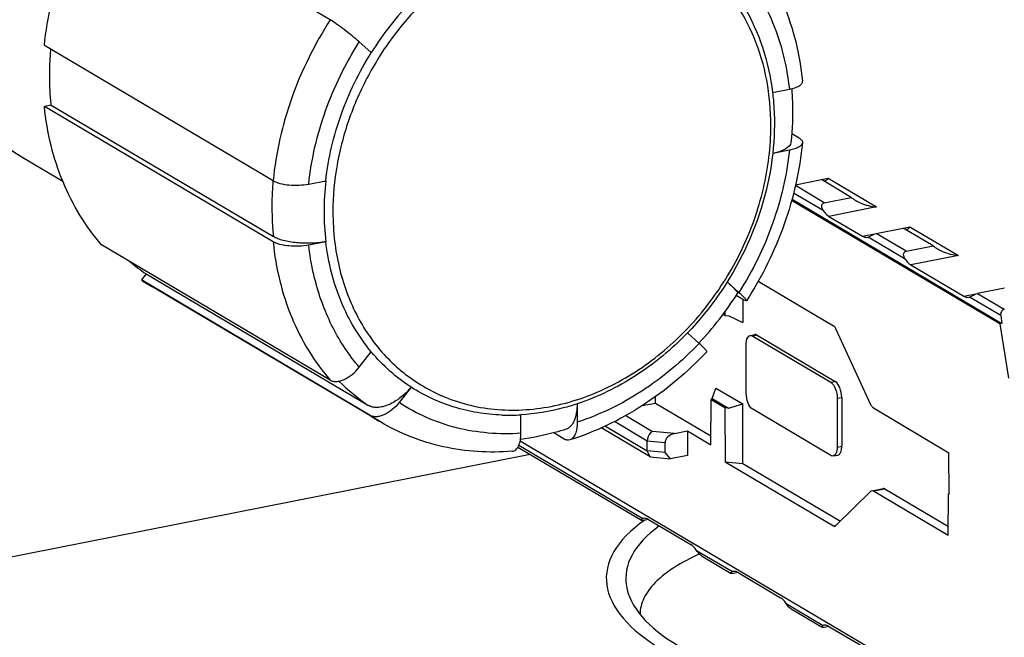
# Model space of a CAD drawing. Units: millimetres. Extents: x 0 to 1189, y 0 to 841.
# Drawn here: x 405 to 423, y 77 to 89 of the extents above; entities that cross this region are included whole.
import ezdxf

# ---------------------------------------------------------------- set-up
doc = ezdxf.new("R2010")
doc.units = ezdxf.units.MM
doc.header["$LTSCALE"] = 65.395
for name, color, linetype in [('KASTEN-GEFRADXF_CONTINUOUS_LINE', 7, 'CONTINUOUS'), ('MANTELMUTTERDXF_CONTINUOUS_LINE', 7, 'CONTINUOUS'), ('MONTAGEPLATTDXF_CONTINUOUS_LINE', 7, 'CONTINUOUS'), ('SCHUTZKAPPE_DXF_CONTINUOUS_LINE', 7, 'CONTINUOUS'), ('SICHERUNGSAUDXF_CONTINUOUS_LINE', 7, 'CONTINUOUS'), ('VERSCHLUSSSCDXF_CONTINUOUS_LINE', 7, 'CONTINUOUS')]:
    doc.layers.add(name, color=color, linetype=linetype)

msp = doc.modelspace()

# ---------------------------------------------------------------- linework, layer by layer
at = {"layer": 'KASTEN-GEFRADXF_CONTINUOUS_LINE', "color": 2, "linetype": 'CONTINUOUS'}
msp.add_ellipse((422.09171, 78.04433), major_axis=(6.24961, -0.18059), ratio=0.38439596, start_param=2.66166147, end_param=4.83953807, dxfattribs=at)
at = {"layer": 'KASTEN-GEFRADXF_CONTINUOUS_LINE', "color": 7, "linetype": 'CONTINUOUS'}
msp.add_ellipse((422.09171, 78.04433), major_axis=(5.87464, -0.16976), ratio=0.38439596, start_param=2.6800383, end_param=4.81643377, dxfattribs=at)
at = {"layer": 'MANTELMUTTERDXF_CONTINUOUS_LINE', "color": 7, "linetype": 'CONTINUOUS'}
msp.add_line((404.61769, 86.29619), (405.38335, 85.84261), dxfattribs=at)
msp.add_open_spline([(407.16608, 95.29648), (406.93595, 95.25104), (406.47527, 95.11948), (405.81377, 94.81474), (405.18578, 94.40693), (404.40984, 93.73634), (403.76637, 92.90801), (403.29423, 91.97959), (402.94996, 91.01413), (402.80015, 90.0062), (402.86958, 89.02628), (403.02659, 88.33721), (403.28595, 87.70281), (403.6419, 87.13878), (404.08578, 86.65985), (404.43436, 86.40479), (404.61769, 86.29619)], degree=3, knots=[0, 0, 0, 0, 0.0605213, 0.12299569, 0.18727246, 0.25304259, 0.38698149, 0.45436386, 0.52119117, 0.65090962, 0.71337042, 0.77387702, 0.83246494, 0.88936996, 0.94502047, 1, 1, 1, 1], dxfattribs=at)
at = {"layer": 'MONTAGEPLATTDXF_CONTINUOUS_LINE', "color": 7, "linetype": 'CONTINUOUS'}
msp.add_line((402.77632, 78.29119), (414.37392, 80.58132), dxfattribs=at)
at = {"layer": 'SCHUTZKAPPE_DXF_CONTINUOUS_LINE', "color": 7, "linetype": 'CONTINUOUS'}
for p, q in [((410.53107, 88.94303), (406.13107, 91.54957)), ((411.3205, 88.31613), (411.08917, 88.52146)), ((409.43205, 85.84704), (405.03205, 88.45358)), ((419.03927, 87.54666), (419.36439, 87.61086)), ((405.16272, 87.30477), (405.03205, 87.27896)), ((409.43205, 84.67242), (405.03205, 87.27896)), ((405.16272, 87.30477), (409.43792, 84.77215)), ((419.5501, 86.67039), (419.40853, 86.75426)), ((419.36439, 86.43625), (419.04237, 86.37266)), ((410.11777, 85.78498), (410.44491, 85.84958)), ((410.44491, 84.67496), (410.11777, 84.61036)), ((410.53107, 82.01047), (406.13107, 84.61701)), ((406.98893, 84.05608), (406.89654, 83.93759)), ((411.29654, 81.33104), (406.89654, 83.93759)), ((406.98893, 84.05608), (411.26414, 81.52347)), ((411.49672, 81.20406), (407.09672, 83.81061)), ((418.16759, 83.89982), (418.39298, 83.69976)), ((418.45108, 83.5744), (418.34102, 83.6396)), ((417.62752, 82.71803), (417.40151, 82.91864)), ((411.08917, 82.25751), (411.3205, 82.5542)), ((412.08596, 81.87477), (411.85464, 81.57809)), ((415.28234, 81.55409), (415.28234, 81.20091)), ((414.19981, 80.98714), (414.19981, 81.34212)), ((415.03234, 80.87623), (414.83049, 80.9958))]:
    msp.add_line(p, q, dxfattribs=at)
at = {"layer": 'SCHUTZKAPPE_DXF_CONTINUOUS_LINE', "color": 9, "linetype": 'CONTINUOUS'}
for p, q in [((409.42895, 85.84831), (409.42886, 85.84715)), ((409.42977, 85.84839), (409.42968, 85.84723)), ((412.66105, 81.71579), (412.67096, 81.71145)), ((412.66132, 81.71634), (412.67115, 81.71182))]:
    msp.add_line(p, q, dxfattribs=at)
at = {"layer": 'SCHUTZKAPPE_DXF_CONTINUOUS_LINE', "color": 7, "linetype": 'CONTINUOUS'}
for centre, radius, start, end in [((416.47418, 85.08705), 6.0817, 136.181806, 147.930434), ((415.65127, 85.25393), 5.24032, 173.473298, 179.982143), ((415.30228, 85.25039), 4.89133, 179.939371, 186.756036), ((409.12211, 87.22541), 3.82035, 230.001064, 236.056725), ((409.08172, 87.16128), 3.89451, 235.868572, 239.356729), ((412.64183, 87.3504), 6.80099, 317.103686, 327.313354), ((413.96763, 85.21436), 3.87938, 267.988599, 273.43059)]:
    msp.add_arc(centre, radius, start, end, dxfattribs=at)
at = {"layer": 'SCHUTZKAPPE_DXF_CONTINUOUS_LINE', "color": 9, "linetype": 'CONTINUOUS'}
for centre, radius, start, end in [((415.34108, 85.24167), 4.75892, 179.939365, 186.756051), ((414.77612, 85.09183), 4.68152, 194.583132, 194.758727), ((413.41567, 84.7165), 3.85026, 225.1007, 236.027104), ((413.48172, 84.55474), 3.89451, 235.868572, 239.356729)]:
    msp.add_arc(centre, radius, start, end, dxfattribs=at)
at = {"layer": 'SCHUTZKAPPE_DXF_CONTINUOUS_LINE', "color": 7, "linetype": 'CONTINUOUS'}
for points, knots in [([(405.03205, 88.45358), (405.08455, 88.99634), (405.33305, 90.08365), (405.82776, 91.08171), (406.13107, 91.54957)], [0, 0, 0, 0, 0.49443352, 1, 1, 1, 1]), ([(418.49153, 90.4733), (418.64942, 90.29204), (418.93746, 89.89823), (419.27126, 89.23942), (419.5049, 88.52222), (419.59055, 88.02082), (419.61646, 87.76579)], [0, 0, 0, 0, 0.24233998, 0.4891999, 0.74157657, 1, 1, 1, 1]), ([(418.49027, 89.2017), (418.63693, 88.95526), (418.87897, 88.41753), (419.00424, 87.84229), (419.04011, 87.54679)], [0, 0, 0, 0, 0.49068202, 1, 1, 1, 1]), ([(411.08917, 88.52146), (411.04458, 88.56104), (410.94899, 88.64139), (410.80272, 88.7561), (410.66231, 88.85846), (410.57196, 88.9188), (410.53107, 88.94303)], [0, 0, 0, 0, 0.25549286, 0.53491949, 0.79635525, 1, 1, 1, 1]), ([(405.16272, 87.30477), (405.15362, 87.39284), (405.12538, 87.75082), (405.13137, 88.11137), (405.15374, 88.38092)], [0, 0, 0, 0, 0.24663059, 1, 1, 1, 1]), ([(410.44491, 85.84958), (410.4939, 86.28116), (410.69785, 87.14387), (411.08494, 87.94036), (411.3205, 88.31613)], [0, 0, 0, 0, 0.49479333, 1, 1, 1, 1]), ([(419.36439, 87.61086), (419.40071, 87.61804), (419.46566, 87.63447), (419.53889, 87.66543), (419.58149, 87.69536), (419.60284, 87.71758), (419.61547, 87.74128), (419.61724, 87.75804), (419.61646, 87.76579)], [0, 0, 0, 0, 0.35194784, 0.63554268, 0.74913146, 0.84473897, 0.92598409, 1, 1, 1, 1]), ([(419.04011, 87.54679), (419.05175, 87.45092), (419.08716, 87.06002), (419.07566, 86.66516), (419.04293, 86.37118)], [0, 0, 0, 0, 0.24613104, 1, 1, 1, 1]), ([(419.4081, 87.62068), (419.41468, 87.5351), (419.43328, 87.18902), (419.4204, 86.84135), (419.39415, 86.58198)], [0, 0, 0, 0, 0.24767346, 1, 1, 1, 1]), ([(406.13107, 84.61701), (405.97737, 84.7934), (405.69641, 85.17803), (405.37042, 85.82364), (405.14139, 86.53061), (405.05747, 87.02619), (405.03205, 87.27896)], [0, 0, 0, 0, 0.24011052, 0.48615014, 0.73927596, 1, 1, 1, 1]), ([(419.61648, 86.57953), (419.5642, 86.04585), (419.32037, 84.97849), (418.83567, 83.99822), (418.53901, 83.53921)], [0, 0, 0, 0, 0.49524601, 1, 1, 1, 1]), ([(419.39415, 86.58198), (419.38892, 86.53029), (419.32254, 86.47535), (419.24209, 86.43465), (419.15848, 86.40132), (419.09042, 86.38316), (419.04248, 86.37277)], [0, 0, 0, 0, 0.3676493, 0.50183063, 0.65282067, 1, 1, 1, 1]), ([(419.61648, 86.57953), (419.61493, 86.56375), (419.60124, 86.53935), (419.57326, 86.5144), (419.53067, 86.48694), (419.46044, 86.45848), (419.39864, 86.44301), (419.36439, 86.43625)], [0, 0, 0, 0, 0.15672357, 0.25570734, 0.37164765, 0.6549722, 1, 1, 1, 1]), ([(419.5501, 86.67039), (419.56074, 86.66408), (419.57963, 86.65123), (419.602, 86.62869), (419.6153, 86.60456), (419.61725, 86.58743), (419.61648, 86.57953)], [0, 0, 0, 0, 0.31365673, 0.57656369, 0.79867597, 1, 1, 1, 1]), ([(419.04293, 86.37118), (418.97199, 85.73393), (418.60049, 84.46931), (417.85297, 83.38613), (417.40167, 82.91812)], [0, 0, 0, 0, 0.49652609, 1, 1, 1, 1]), ([(409.43205, 85.84704), (409.45027, 85.83624), (409.49263, 85.81686), (409.59384, 85.78558), (409.74263, 85.76282), (409.92967, 85.75912), (410.05678, 85.77293), (410.11777, 85.78498)], [0, 0, 0, 0, 0.09084484, 0.19881793, 0.45383268, 0.73328664, 1, 1, 1, 1]), ([(410.11777, 84.61036), (410.05678, 84.59832), (409.92967, 84.58451), (409.74263, 84.5882), (409.59384, 84.61096), (409.49263, 84.64225), (409.45027, 84.66163), (409.43205, 84.67242)], [0, 0, 0, 0, 0.26671336, 0.54616732, 0.80118207, 0.90915516, 1, 1, 1, 1]), ([(410.44491, 84.67496), (410.35435, 84.65842), (410.16688, 84.63986), (409.892, 84.6471), (409.67437, 84.68153), (409.52656, 84.72783), (409.46462, 84.75633), (409.43792, 84.77215)], [0, 0, 0, 0, 0.26895972, 0.54811463, 0.8018605, 0.90934116, 1, 1, 1, 1]), ([(411.3205, 82.5542), (411.20113, 82.69748), (410.98247, 83.00722), (410.72567, 83.52208), (410.54085, 84.08262), (410.46869, 84.47488), (410.44491, 84.67496)], [0, 0, 0, 0, 0.24068884, 0.48700987, 0.73995776, 1, 1, 1, 1]), ([(418.16767, 83.89969), (418.19798, 83.87244), (418.25071, 83.82369), (418.30934, 83.76438), (418.3426, 83.7258), (418.35769, 83.70481), (418.36614, 83.69015), (418.36749, 83.68022), (418.36579, 83.67757)], [0, 0, 0, 0, 0.40525007, 0.71413476, 0.82773447, 0.91253059, 0.96860521, 1, 1, 1, 1]), ([(418.39298, 83.69976), (418.41515, 83.68009), (418.45381, 83.64482), (418.49691, 83.60189), (418.52151, 83.57396), (418.53274, 83.55875), (418.53904, 83.54828), (418.54023, 83.54109), (418.53901, 83.53921)], [0, 0, 0, 0, 0.40449049, 0.71427463, 0.82837446, 0.913448, 0.96938636, 1, 1, 1, 1]), ([(418.53901, 83.53921), (418.53742, 83.53674), (418.53028, 83.53661), (418.52193, 83.5388), (418.50659, 83.54432), (418.48278, 83.55615), (418.46256, 83.5676), (418.45108, 83.5744)], [0, 0, 0, 0, 0.09093916, 0.17296449, 0.28287642, 0.58707217, 1, 1, 1, 1]), ([(417.40167, 82.91812), (417.10192, 82.60727), (416.44545, 82.06056), (415.6762, 81.6841), (415.28297, 81.55374)], [0, 0, 0, 0, 0.51037413, 1, 1, 1, 1]), ([(417.7731, 82.5569), (417.77454, 82.55845), (417.77435, 82.56306), (417.77208, 82.56848), (417.76715, 82.57741), (417.75712, 82.59077), (417.73265, 82.61906), (417.68912, 82.66231), (417.65002, 82.69806), (417.62752, 82.71803)], [0, 0, 0, 0, 0.02875431, 0.05199569, 0.08245845, 0.16593557, 0.27939609, 0.59072737, 1, 1, 1, 1]), ([(412.08599, 81.87476), (411.9429, 81.96702), (411.66929, 82.17499), (411.43055, 82.42211), (411.32052, 82.55418)], [0, 0, 0, 0, 0.49758643, 1, 1, 1, 1]), ([(417.7731, 82.5569), (417.40658, 82.16477), (416.59468, 81.47648), (415.63284, 81.01353), (415.14049, 80.85866)], [0, 0, 0, 0, 0.50978924, 1, 1, 1, 1]), ([(410.53107, 82.01047), (410.54796, 82.00047), (410.58735, 81.98568), (410.65337, 81.98135), (410.7257, 81.99331), (410.83118, 82.03145), (410.96083, 82.11538), (411.04915, 82.20618), (411.08917, 82.25751)], [0, 0, 0, 0, 0.09002553, 0.18916378, 0.30030616, 0.4239201, 0.70145272, 1, 1, 1, 1]), ([(412.08567, 81.87439), (412.02558, 81.8003), (411.89434, 81.66969), (411.70325, 81.54967), (411.54872, 81.49598), (411.44296, 81.47973), (411.34648, 81.48691), (411.28891, 81.50879), (411.26414, 81.52347)], [0, 0, 0, 0, 0.2993204, 0.57624048, 0.69948885, 0.81044238, 0.90966072, 1, 1, 1, 1]), ([(413.83147, 81.33737), (413.67482, 81.34296), (413.36425, 81.37368), (412.91145, 81.47998), (412.48156, 81.64477), (412.21371, 81.7924), (412.08596, 81.87477)], [0, 0, 0, 0, 0.2545571, 0.50516985, 0.75315135, 1, 1, 1, 1]), ([(411.85464, 81.57809), (411.81461, 81.52676), (411.72629, 81.43595), (411.59665, 81.35203), (411.49116, 81.31389), (411.41883, 81.30193), (411.35282, 81.30625), (411.31342, 81.32104), (411.29654, 81.33104)], [0, 0, 0, 0, 0.29854727, 0.5760799, 0.69969384, 0.81083622, 0.90997447, 1, 1, 1, 1]), ([(415.28297, 81.55374), (415.19387, 81.52421), (414.84067, 81.41901), (414.4739, 81.35831), (414.19977, 81.34193)], [0, 0, 0, 0, 0.25473642, 1, 1, 1, 1]), ([(415.28232, 81.55406), (415.28119, 81.49423), (415.27154, 81.38304), (415.23627, 81.25324), (415.19379, 81.16996), (415.15798, 81.12189), (415.11706, 81.08605), (415.08592, 81.07073), (415.07027, 81.06575)], [0, 0, 0, 0, 0.31971719, 0.59393012, 0.71191679, 0.81740948, 0.91227399, 1, 1, 1, 1]), ([(414.03369, 80.64017), (413.81017, 80.62211), (413.36352, 80.61769), (412.70475, 80.71049), (412.07548, 80.90188), (411.68308, 81.09366), (411.49672, 81.20406)], [0, 0, 0, 0, 0.25500784, 0.50582716, 0.75368115, 1, 1, 1, 1]), ([(415.28234, 81.20091), (415.28234, 81.1591), (415.277, 81.08127), (415.25403, 80.99018), (415.22523, 80.93155), (415.19459, 80.88883), (415.16281, 80.86569), (415.14049, 80.85866)], [0, 0, 0, 0, 0.32106315, 0.59664581, 0.71492103, 0.82029871, 1, 1, 1, 1]), ([(414.03369, 80.64017), (414.04572, 80.64114), (414.07028, 80.64733), (414.10343, 80.66879), (414.13225, 80.70113), (414.16638, 80.7608), (414.19362, 80.85798), (414.19981, 80.94172), (414.19981, 80.98714)], [0, 0, 0, 0, 0.08712793, 0.17885826, 0.28093296, 0.39672529, 0.67223861, 1, 1, 1, 1]), ([(415.07027, 81.06575), (414.99797, 81.04274), (414.7097, 80.95782), (414.41387, 80.89828), (414.1911, 80.86954)], [0, 0, 0, 0, 0.25249312, 1, 1, 1, 1]), ([(415.14049, 80.85866), (415.1237, 80.85338), (415.08475, 80.85124), (415.04936, 80.86615), (415.03234, 80.87623)], [0, 0, 0, 0, 0.47079888, 1, 1, 1, 1])]:
    msp.add_open_spline(points, degree=3, knots=knots, dxfattribs=at)
at = {"layer": 'SCHUTZKAPPE_DXF_CONTINUOUS_LINE', "color": 9, "linetype": 'CONTINUOUS'}
for points, knots in [([(419.00801, 86.91053), (419.00801, 87.20371), (418.95691, 87.78023), (418.71872, 88.5976), (418.32789, 89.32082), (417.79803, 89.92016), (417.14954, 90.37028), (416.40918, 90.65205), (415.60793, 90.75474), (414.77818, 90.67603), (413.95193, 90.42091), (413.16007, 90.00052), (412.43182, 89.43155), (411.79405, 88.73579), (411.27039, 87.93953), (410.88041, 87.07249), (410.63885, 86.16749), (410.58216, 85.55051), (410.58216, 85.24671)], [0, 0, 0, 0, 0.06339555, 0.12429493, 0.18287497, 0.23970707, 0.29569131, 0.35189831, 0.40935313, 0.46883532, 0.53075755, 0.59513648, 0.66163271, 0.72962891, 0.79832486, 0.86683869, 0.93430962, 1, 1, 1, 1]), ([(418.39298, 89.96371), (418.52702, 89.80617), (418.77231, 89.46425), (419.05872, 88.89332), (419.26254, 88.27005), (419.33984, 87.83352), (419.36439, 87.61086)], [0, 0, 0, 0, 0.24041653, 0.48660565, 0.73963701, 1, 1, 1, 1]), ([(410.53107, 88.94303), (410.22776, 88.47516), (409.73305, 87.4771), (409.48455, 86.3898), (409.43205, 85.84704)], [0, 0, 0, 0, 0.50556648, 1, 1, 1, 1]), ([(410.11777, 85.78498), (410.1684, 86.26424), (410.39155, 87.22318), (410.82467, 88.10612), (411.08917, 88.52146)], [0, 0, 0, 0, 0.49462456, 1, 1, 1, 1]), ([(412.67096, 81.71145), (412.83066, 81.64181), (413.16432, 81.52735), (413.68983, 81.43554), (414.23406, 81.42399), (414.98063, 81.51656), (415.91289, 81.83743), (416.93335, 82.50188), (417.80794, 83.40435), (418.47989, 84.4851), (418.90564, 85.67244), (419.00801, 86.50292), (419.00801, 86.91053)], [0, 0, 0, 0, 0.05485818, 0.11051812, 0.1673472, 0.22561341, 0.34670157, 0.47395426, 0.60570579, 0.7392886, 0.87165233, 1, 1, 1, 1]), ([(419.36439, 86.43625), (419.31376, 85.95699), (419.0906, 84.99804), (418.65748, 84.1151), (418.39298, 83.69976)], [0, 0, 0, 0, 0.49462461, 1, 1, 1, 1]), ([(409.42886, 85.84715), (409.42135, 85.75653), (409.3997, 85.39853), (409.41042, 85.03844), (409.43792, 84.77215)], [0, 0, 0, 0, 0.25354182, 1, 1, 1, 1]), ([(409.43205, 84.67242), (409.45747, 84.41965), (409.54139, 83.92406), (409.77042, 83.2171), (410.09641, 82.57148), (410.37737, 82.18686), (410.53107, 82.01047)], [0, 0, 0, 0, 0.26072403, 0.51384985, 0.75988948, 1, 1, 1, 1]), ([(410.6152, 84.68182), (410.65431, 84.35271), (410.80062, 83.71476), (411.16746, 82.9911), (411.55495, 82.50153), (411.88584, 82.18398), (412.25495, 81.91756), (412.52302, 81.77652), (412.66105, 81.71579)], [0, 0, 0, 0, 0.26390912, 0.51594804, 0.63864947, 0.75973478, 0.87992396, 1, 1, 1, 1]), ([(410.24543, 83.9131), (410.23071, 83.96967), (410.17547, 84.19955), (410.13727, 84.43349), (410.11777, 84.61036)], [0, 0, 0, 0, 0.24726974, 1, 1, 1, 1]), ([(411.08917, 82.25751), (410.8925, 82.48868), (410.54811, 83.01025), (410.32933, 83.59452), (410.24906, 83.89922)], [0, 0, 0, 0, 0.49063729, 1, 1, 1, 1]), ([(417.62752, 82.71803), (417.2975, 82.36983), (416.57268, 81.75908), (415.71845, 81.34242), (415.28234, 81.20091)], [0, 0, 0, 0, 0.51132604, 1, 1, 1, 1]), ([(414.19981, 80.98714), (413.98993, 80.97236), (413.57181, 80.97413), (412.9587, 81.07527), (412.37921, 81.27305), (412.02256, 81.46723), (411.85464, 81.57809)], [0, 0, 0, 0, 0.25660508, 0.50753915, 0.75460801, 1, 1, 1, 1])]:
    msp.add_open_spline(points, degree=3, knots=knots, dxfattribs=at)
at = {"layer": 'SICHERUNGSAUDXF_CONTINUOUS_LINE', "color": 7, "linetype": 'CONTINUOUS'}
for p, q in [((419.48459, 85.77161), (419.97857, 85.86915)), ((420.55357, 85.52852), (419.97857, 85.86915)), ((423.40994, 83.09317), (419.4066, 85.46473)), ((419.41463, 85.49418), (423.45325, 83.10172)), ((420.03396, 85.42592), (420.55357, 85.52852)), ((420.12589, 85.1621), (420.76882, 84.78123)), ((421.03396, 84.83352), (421.55357, 84.93613)), ((422.12857, 84.5955), (421.55357, 84.93613)), ((420.86568, 84.76056), (420.87779, 84.76366)), ((421.60896, 84.49289), (422.12857, 84.5955)), ((421.70089, 84.22908), (422.71882, 83.62606)), ((418.76467, 83.91394), (420.2117, 83.05672)), ((423.50357, 83.78096), (422.98396, 83.67835)), ((418.47056, 83.5632), (418.47056, 83.11701)), ((422.81568, 83.60538), (422.82779, 83.60849)), ((418.08988, 83.28002), (418.12905, 83.25682)), ((418.12905, 83.25682), (418.12905, 83.33302)), ((418.12905, 83.25682), (418.19736, 83.25056)), ((418.19736, 83.25056), (418.47056, 83.11701)), ((423.42885, 83.25243), (423.45325, 83.10172)), ((420.93314, 81.53469), (420.25991, 82.99519)), ((423.45325, 83.10172), (423.40994, 83.09317)), ((423.40994, 83.09317), (423.57905, 82.04859)), ((418.61053, 82.86791), (418.69713, 82.88501)), ((418.65896, 82.85757), (420.15896, 81.96898)), ((418.74556, 82.87467), (420.24556, 81.98608)), ((418.53396, 81.757), (418.53396, 82.6967)), ((417.87716, 81.65482), (417.95087, 81.85647)), ((417.95087, 81.85647), (418.46525, 81.55175)), ((416.78727, 81.56806), (416.7867, 81.69045)), ((417.85886, 81.63146), (417.87716, 81.65482)), ((417.87716, 81.65482), (418.19255, 81.46799)), ((420.28396, 81.66), (420.28396, 80.72031)), ((420.37056, 81.6771), (420.37056, 80.73741)), ((416.53428, 81.51811), (416.78727, 81.56806)), ((416.78727, 81.56806), (417.85562, 80.93518)), ((417.85482, 80.76464), (417.85886, 81.63146)), ((418.12425, 81.47425), (417.85886, 81.63146)), ((418.19255, 81.46799), (418.12425, 81.47425)), ((418.12425, 81.47425), (418.12905, 80.43774)), ((418.19255, 81.46799), (418.46525, 81.55175)), ((418.47056, 80.40644), (418.46525, 81.55175)), ((420.98135, 81.47316), (422.43377, 80.61275)), ((420.15896, 80.55944), (418.65896, 81.44803)), ((415.75453, 81.0852), (415.75453, 81.09403)), ((416.6866, 80.53305), (415.75453, 81.0852)), ((415.82428, 81.1256), (416.62953, 80.64857)), ((417.15475, 80.98244), (417.40405, 81.03167)), ((417.40405, 81.03167), (417.85482, 80.76464)), ((417.40405, 81.03167), (417.40405, 80.56182)), ((414.14171, 80.71888), (416.51791, 79.31123)), ((414.18743, 80.84167), (423.40994, 75.37829)), ((416.62953, 80.64857), (416.62953, 80.83651)), ((416.97104, 80.61727), (416.97104, 80.80521)), ((416.97104, 80.61727), (416.62953, 80.64857)), ((416.6866, 80.53305), (416.62953, 80.64857)), ((416.6866, 80.53305), (417.07711, 80.49726)), ((417.07711, 80.49726), (416.97104, 80.61727)), ((417.40405, 80.56182), (417.07711, 80.49726)), ((420.20739, 80.5491), (420.29399, 80.5662)), ((422.43748, 79.81181), (422.43377, 80.61275)), ((418.12905, 80.43774), (418.47056, 80.40644)), ((418.12905, 80.43774), (420.2117, 79.20398)), ((418.47056, 80.40644), (420.34744, 79.29458)), ((420.25991, 79.2084), (420.93314, 79.87126)), ((420.97908, 79.88717), (421.1688, 79.92463)), ((420.98135, 79.87568), (422.42155, 79.02251)), ((421.19786, 79.91843), (422.42235, 79.19305)), ((422.42155, 79.02251), (422.42526, 79.81905)), ((422.43565, 79.8211), (422.42526, 79.81905)), ((422.42526, 79.81905), (422.43748, 79.81181)), ((416.52017, 79.31007), (416.51791, 79.31123)), ((416.55403, 79.34793), (416.54192, 79.34483)), ((416.65088, 79.32732), (416.55896, 79.30917)), ((416.65089, 79.32726), (417.46882, 78.84272)), ((417.67307, 78.62691), (418.24291, 78.28934)), ((418.24517, 78.28818), (418.24291, 78.28934)), ((418.27903, 78.32605), (418.26692, 78.32295)), ((418.37588, 78.30544), (418.28396, 78.28729)), ((418.37589, 78.30537), (419.19382, 77.82084)), ((419.39807, 77.60503), (419.99291, 77.25265)), ((420.02903, 77.28936), (420.01692, 77.28625)), ((419.99517, 77.25149), (419.99291, 77.25265)), ((420.12588, 77.26874), (420.03396, 77.25059)), ((420.12589, 77.26868), (420.76882, 76.88781))]:
    msp.add_line(p, q, dxfattribs=at)
at = {"layer": 'SICHERUNGSAUDXF_CONTINUOUS_LINE', "color": 9, "linetype": 'CONTINUOUS'}
for p, q in [((419.97856, 85.86921), (420.10927, 85.89502)), ((420.10927, 85.89502), (421.04134, 85.34287)), ((420.03396, 85.42592), (419.48033, 85.75388)), ((420.01692, 85.27364), (419.44617, 85.61175)), ((421.04134, 85.34287), (420.12589, 85.1621)), ((421.55356, 84.93619), (421.68427, 84.962)), ((421.68427, 84.962), (422.61634, 84.40985)), ((420.76882, 84.78123), (421.03395, 84.83358)), ((421.59192, 84.34061), (420.87779, 84.76366)), ((421.60896, 84.49289), (421.03396, 84.83352)), ((422.61634, 84.40985), (421.70089, 84.22908)), ((422.71882, 83.62606), (422.98395, 83.67841)), ((423.42885, 83.25243), (422.82779, 83.60849)), ((422.98396, 83.67835), (423.49862, 83.37346)), ((418.74556, 82.87467), (418.65896, 82.85757)), ((420.15896, 81.96898), (420.24556, 81.98608)), ((420.28396, 81.66), (420.37056, 81.6771)), ((416.21465, 81.32585), (416.72837, 81.02152)), ((416.62953, 80.83651), (415.99832, 81.21044)), ((417.15475, 80.98244), (416.72837, 81.02152)), ((414.16036, 80.75565), (416.54192, 79.34483)), ((416.97104, 80.80521), (416.62953, 80.83651)), ((420.28396, 80.72031), (420.37056, 80.73741)), ((420.98135, 79.87568), (421.19786, 79.91843)), ((420.2117, 79.20398), (420.25894, 79.21331)), ((417.57779, 78.73118), (418.26692, 78.32295)), ((419.30279, 77.7093), (420.01692, 77.28625))]:
    msp.add_line(p, q, dxfattribs=at)
at = {"layer": 'SICHERUNGSAUDXF_CONTINUOUS_LINE', "color": 7, "linetype": 'CONTINUOUS'}
for centre, major_axis, ratio, start_param, end_param in [((423.51545, 83.26953), (-0.00845, 0.1051), 0.83556957, 0.09601415, 1.66681048), ((417.15475, 80.84149), (0.17571, 0.07583), 0.70700422, 1.27464458, 2.8454409)]:
    msp.add_ellipse(centre, major_axis=major_axis, ratio=ratio, start_param=start_param, end_param=end_param, dxfattribs=at)
for points in [[(420.02513, 85.84021), (420.02954, 85.83997), (420.03402, 85.84034), (420.03836, 85.84119)], [(420.55357, 85.52852), (420.58074, 85.50697), (420.60954, 85.48737), (420.63937, 85.46969)], [(421.60013, 84.90719), (421.60454, 84.90695), (421.60902, 84.90731), (421.61336, 84.90817)], [(420.87779, 84.76366), (420.8878, 84.76684), (420.8974, 84.77125), (420.90677, 84.77598)], [(422.12857, 84.5955), (422.15574, 84.57395), (422.18454, 84.55434), (422.21437, 84.53667)], [(422.82779, 83.60849), (422.8378, 83.61167), (422.8474, 83.61608), (422.85677, 83.62081)], [(420.93314, 79.87126), (420.93834, 79.87638), (420.94513, 79.88047), (420.95229, 79.88188)], [(420.95229, 79.88188), (420.96201, 79.8838), (420.97283, 79.88073), (420.98135, 79.87568)], [(421.19786, 79.91843), (421.18934, 79.92348), (421.17852, 79.92655), (421.1688, 79.92464)], [(420.2117, 79.20398), (420.22023, 79.19894), (420.23105, 79.19586), (420.24076, 79.19778)], [(420.24076, 79.19778), (420.24504, 79.19862), (420.2492, 79.20038), (420.25287, 79.20273)]]:
    msp.add_open_spline(points, degree=3, dxfattribs=at)
for points, knots in [([(420.03836, 85.84119), (420.04439, 85.84239), (420.07293, 85.85301), (420.09453, 85.8762), (420.10927, 85.89502)], [0, 0, 0, 0, 0.20441566, 1, 1, 1, 1]), ([(420.63937, 85.46969), (420.67015, 85.45146), (420.79619, 85.38739), (420.93639, 85.35249), (421.04134, 85.34287)], [0, 0, 0, 0, 0.25343134, 1, 1, 1, 1]), ([(420.01692, 85.27364), (420.00861, 85.28613), (419.99418, 85.31277), (419.98368, 85.35678), (419.99184, 85.40334), (420.01932, 85.42303), (420.03396, 85.42592)], [0, 0, 0, 0, 0.25170003, 0.50325179, 0.74974377, 1, 1, 1, 1]), ([(420.01692, 85.27364), (420.02508, 85.26137), (420.05561, 85.21918), (420.09367, 85.18119), (420.12589, 85.1621)], [0, 0, 0, 0, 0.28239476, 1, 1, 1, 1]), ([(421.61336, 84.90817), (421.61939, 84.90936), (421.64793, 84.91998), (421.66953, 84.94318), (421.68427, 84.962)], [0, 0, 0, 0, 0.20441566, 1, 1, 1, 1]), ([(420.76882, 84.78123), (420.77677, 84.77652), (420.80645, 84.76131), (420.84197, 84.75587), (420.86568, 84.76055)], [0, 0, 0, 0, 0.2766611, 1, 1, 1, 1]), ([(420.90677, 84.77598), (420.91506, 84.78017), (420.95576, 84.8025), (420.99739, 84.8263), (421.03396, 84.83352)], [0, 0, 0, 0, 0.19946162, 1, 1, 1, 1]), ([(421.59192, 84.34061), (421.58361, 84.3531), (421.56918, 84.37974), (421.55868, 84.42376), (421.56684, 84.47032), (421.59432, 84.49), (421.60896, 84.49289)], [0, 0, 0, 0, 0.25170003, 0.50325179, 0.74974377, 1, 1, 1, 1]), ([(422.21437, 84.53667), (422.24515, 84.51844), (422.37119, 84.45437), (422.51139, 84.41946), (422.61634, 84.40985)], [0, 0, 0, 0, 0.25343134, 1, 1, 1, 1]), ([(421.59192, 84.34061), (421.60008, 84.32834), (421.63061, 84.28616), (421.66867, 84.24817), (421.70089, 84.22908)], [0, 0, 0, 0, 0.28239476, 1, 1, 1, 1]), ([(422.71882, 83.62606), (422.72677, 83.62135), (422.75645, 83.60614), (422.79197, 83.6007), (422.81568, 83.60538)], [0, 0, 0, 0, 0.2766611, 1, 1, 1, 1]), ([(422.85677, 83.62081), (422.86506, 83.625), (422.90576, 83.64732), (422.94739, 83.67113), (422.98396, 83.67835)], [0, 0, 0, 0, 0.19946162, 1, 1, 1, 1]), ([(420.25991, 82.99519), (420.25669, 83.00217), (420.24464, 83.02528), (420.22766, 83.04727), (420.2117, 83.05672)], [0, 0, 0, 0, 0.29306384, 1, 1, 1, 1]), ([(418.53396, 82.6967), (418.53396, 82.71835), (418.53712, 82.77902), (418.56864, 82.85963), (418.61053, 82.86791)], [0, 0, 0, 0, 0.33647025, 1, 1, 1, 1]), ([(418.61053, 82.86791), (418.62239, 82.87026), (418.64015, 82.86751), (418.65499, 82.85992), (418.65896, 82.85757)], [0, 0, 0, 0, 0.72395732, 1, 1, 1, 1]), ([(418.74556, 82.87467), (418.74159, 82.87702), (418.72675, 82.88461), (418.709, 82.88736), (418.69713, 82.88501)], [0, 0, 0, 0, 0.27604247, 1, 1, 1, 1]), ([(420.15896, 81.96898), (420.20197, 81.94349), (420.26193, 81.83537), (420.28396, 81.72378), (420.28396, 81.66)], [0, 0, 0, 0, 0.43942413, 1, 1, 1, 1]), ([(420.37056, 81.6771), (420.37056, 81.74088), (420.34853, 81.85247), (420.28857, 81.9606), (420.24556, 81.98608)], [0, 0, 0, 0, 0.5605762, 1, 1, 1, 1]), ([(418.65896, 81.44803), (418.61594, 81.47351), (418.55599, 81.58164), (418.53396, 81.69323), (418.53396, 81.757)], [0, 0, 0, 0, 0.43942413, 1, 1, 1, 1]), ([(420.98135, 81.47316), (420.97667, 81.47593), (420.95583, 81.49229), (420.94187, 81.51576), (420.93314, 81.53469)], [0, 0, 0, 0, 0.20709789, 1, 1, 1, 1]), ([(416.72837, 81.02152), (416.71466, 81.01541), (416.65678, 80.97047), (416.62953, 80.89334), (416.62953, 80.83651)], [0, 0, 0, 0, 0.20895754, 1, 1, 1, 1]), ([(420.28396, 80.72031), (420.28396, 80.69866), (420.2808, 80.63798), (420.24928, 80.55737), (420.20739, 80.5491)], [0, 0, 0, 0, 0.33647025, 1, 1, 1, 1]), ([(420.29399, 80.5662), (420.30563, 80.5685), (420.33755, 80.58788), (420.36511, 80.65179), (420.37056, 80.70616), (420.37056, 80.73741)], [0, 0, 0, 0, 0.17877653, 0.5289846, 1, 1, 1, 1]), ([(420.20739, 80.5491), (420.19552, 80.54675), (420.17777, 80.5495), (420.16293, 80.55709), (420.15896, 80.55944)], [0, 0, 0, 0, 0.72395732, 1, 1, 1, 1]), ([(416.51791, 79.31123), (416.51484, 79.31304), (416.50948, 79.31981), (416.51583, 79.33137), (416.527, 79.33914), (416.53656, 79.34313), (416.54192, 79.34483)], [0, 0, 0, 0, 0.20653768, 0.40703622, 0.67383281, 1, 1, 1, 1]), ([(416.55896, 79.30917), (416.55485, 79.30836), (416.54209, 79.30647), (416.52824, 79.30648), (416.52017, 79.31007)], [0, 0, 0, 0, 0.32142934, 1, 1, 1, 1]), ([(416.65089, 79.32726), (416.64294, 79.33197), (416.61326, 79.34718), (416.57774, 79.35262), (416.55403, 79.34794)], [0, 0, 0, 0, 0.2766611, 1, 1, 1, 1]), ([(420.25287, 79.20273), (420.25411, 79.20353), (420.25656, 79.2053), (420.25882, 79.20732), (420.25991, 79.2084)], [0, 0, 0, 0, 0.49037806, 1, 1, 1, 1]), ([(417.57779, 78.73118), (417.56963, 78.74345), (417.5391, 78.78564), (417.50104, 78.82363), (417.46882, 78.84272)], [0, 0, 0, 0, 0.28239476, 1, 1, 1, 1]), ([(417.67307, 78.62691), (417.66211, 78.6334), (417.6246, 78.66302), (417.59698, 78.70236), (417.57779, 78.73118)], [0, 0, 0, 0, 0.26895933, 1, 1, 1, 1]), ([(418.24291, 78.28934), (418.23984, 78.29116), (418.23448, 78.29793), (418.24083, 78.30949), (418.252, 78.31726), (418.26156, 78.32124), (418.26692, 78.32295)], [0, 0, 0, 0, 0.20653768, 0.40703622, 0.67383281, 1, 1, 1, 1]), ([(418.28396, 78.28729), (418.27985, 78.28648), (418.26709, 78.28458), (418.25324, 78.2846), (418.24517, 78.28818)], [0, 0, 0, 0, 0.32142934, 1, 1, 1, 1]), ([(418.37589, 78.30537), (418.36794, 78.31009), (418.33826, 78.3253), (418.30274, 78.33074), (418.27903, 78.32606)], [0, 0, 0, 0, 0.2766611, 1, 1, 1, 1]), ([(419.30279, 77.7093), (419.29463, 77.72157), (419.2641, 77.76375), (419.22604, 77.80175), (419.19382, 77.82084)], [0, 0, 0, 0, 0.28239476, 1, 1, 1, 1]), ([(419.39807, 77.60503), (419.38711, 77.61152), (419.3496, 77.64114), (419.32198, 77.68047), (419.30279, 77.7093)], [0, 0, 0, 0, 0.26895933, 1, 1, 1, 1]), ([(419.99291, 77.25265), (419.98984, 77.25446), (419.98448, 77.26124), (419.99083, 77.2728), (420.002, 77.28056), (420.01156, 77.28455), (420.01692, 77.28625)], [0, 0, 0, 0, 0.20653768, 0.40703622, 0.67383281, 1, 1, 1, 1]), ([(420.12589, 77.26868), (420.11794, 77.27339), (420.08826, 77.2886), (420.05274, 77.29404), (420.02903, 77.28936)], [0, 0, 0, 0, 0.2766611, 1, 1, 1, 1]), ([(420.03396, 77.25059), (420.02985, 77.24978), (420.01709, 77.24789), (420.00324, 77.2479), (419.99517, 77.25149)], [0, 0, 0, 0, 0.32142934, 1, 1, 1, 1])]:
    msp.add_open_spline(points, degree=3, knots=knots, dxfattribs=at)
at = {"layer": 'VERSCHLUSSSCDXF_CONTINUOUS_LINE', "color": 7, "linetype": 'CONTINUOUS'}
msp.add_open_spline([(417.63137, 78.66071), (417.4629, 78.58481), (417.22631, 78.46209), (416.95014, 78.26686), (416.7861, 78.12197), (416.65644, 77.97247), (416.56223, 77.81885), (416.50474, 77.66187), (416.49171, 77.55474), (416.49171, 77.50262)], degree=3, knots=[0, 0, 0, 0, 0.32469386, 0.46593018, 0.59347748, 0.70837534, 0.81243275, 0.90840156, 1, 1, 1, 1], dxfattribs=at)

doc.saveas('drawing.dxf')
